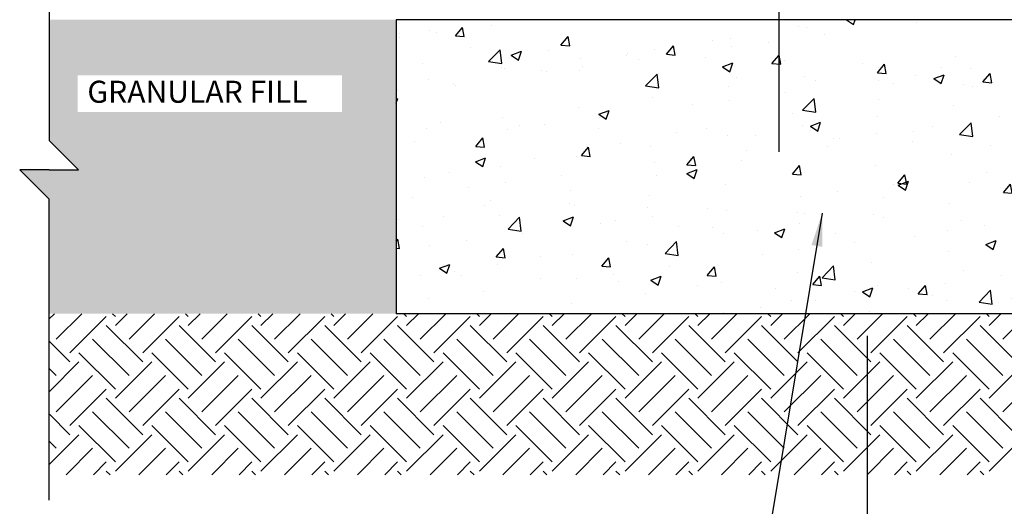
# Model space of a CAD drawing. Units: inches. Extents: x -103.2 to -49, y 171.3 to 240.3.
# Drawn here: x -103.2 to -69.7, y 195.2 to 211.8 of the extents above; entities that cross this region are included whole.
import ezdxf

# ---------------------------------------------------------------- set-up
doc = ezdxf.new("R2010")
doc.units = ezdxf.units.IN
doc.header["$MEASUREMENT"] = 0
for name, color, linetype in [('HATCH', 12, 'Continuous'), ('LINE3', 3, 'Continuous'), ('LINE50', 5, 'Continuous'), ('LINE9', 9, 'Continuous'), ('TEXT', 4, 'Continuous')]:
    doc.layers.add(name, color=color, linetype=linetype)
doc.styles.add('DIM', font='romans.shx', dxfattribs={"width": 0.7})
doc.styles.add('ROMANS', font='romans')
doc.dimstyles.new('ext', dxfattribs={"dimscale": 12, "dimtxt": 0.09375, "dimasz": 0.09375, "dimexe": 0.09375, "dimexo": 0.0625, "dimgap": 0.0625, "dimtad": 0, "dimjust": 1, "dimdec": 1, "dimzin": 3, "dimdsep": 46, "dimlunit": 4, "dimtxsty": 'DIM', "dimcen": 0.09, "dimdle": 0.09375, "dimclrt": 4, "dimadec": 0, "dimazin": 0, "dimtfac": 1, "dimtdec": 1, "dimtmove": 2, "dimatfit": 3, "dimfxl": 1, "dimfrac": 2, "dimtolj": 1, "dimtzin": 0, "dimarcsym": 0})

# ---------------------------------------------------------------- blocks, each defined once
blk = doc.blocks.new('*D3')
at = {"layer": 'Defpoints', "color": 0, "transparency": 16777216}
for p in [(-74.37323365506828, 201.7963264996601), (-64.37323365506829, 201.7525166694809), (-64.37323365506829, 193.0837068393017)]:
    blk.add_point(p, dxfattribs=at)
at = {"layer": 'TEXT', "color": 0, "lineweight": -2, "transparency": 16777216}
for p, q in [((-74.37323365506828, 201.0463264996601), (-74.37323365506828, 191.9587068393017)), ((-64.37323365506829, 201.0025166694809), (-64.37323365506829, 191.9587068393017)), ((-73.24823365506828, 193.0837068393017), (-70.17656398675307, 193.0837068393017)), ((-65.49823365506829, 193.0837068393017), (-68.15156398675306, 193.0837068393017))]:
    blk.add_line(p, q, dxfattribs=at)
at = {"layer": 'TEXT', "color": 0, "transparency": 16777216}
for points in [[(-73.24823365506828, 193.2712068393017), (-73.24823365506828, 192.8962068393017), (-74.37323365506828, 193.0837068393017)], [(-65.49823365506829, 193.2712068393017), (-65.49823365506829, 192.8962068393017), (-64.37323365506829, 193.0837068393017)]]:
    blk.add_solid(points, dxfattribs=at)
at = {"layer": 'TEXT', "color": 4, "transparency": 16777216, "insert": (-69.16406398675306, 193.0837068393017), "char_height": 1.125, "attachment_point": 5, "style": 'DIM'}
blk.add_mtext('\\A1;P', dxfattribs=at)

msp = doc.modelspace()

# ---------------------------------------------------------------- hatches: boundary and pattern name
at = {"layer": 'HATCH'}
h = msp.add_hatch(dxfattribs=at)
h.set_pattern_fill('AR-CONC', color=256, scale=0.5, style=0)
h.set_pattern_definition([(50, (0, 0), (3.586300913003767, -0.3137606749129755), [0.375, -4.125]), (355, (0, 0), (-0.693756668065, 3.760960668500059), [0.3, -3.3]), (100.4514, (0.2988584, -0.0261467), (2.892546908570108, 3.447197710304768), [0.31870095, -3.50571056]), (46.18420000000001, (0, 1), (5.336205243128222, -0.8275950716450904), [0.5625, -6.1875]), (96.6356, (0.444683725, 0.931033465), (4.673313527743517, 4.870589354502209), [0.47805144, -5.258565]), (351.1842, (0, 1), (4.673309725668136, 4.870593004626623), [0.45, -4.95]), (21, (0.5, 0.75), (2.984535260592308, -2.013094453326694), [0.375, -4.125]), (326.0000000000001, (0.5, 0.75), (1.216576659607909, 3.625750225234265), [0.3, -3.3]), (71.4514, (0.748711165, 0.58224197), (4.20111314290745, 1.612652483549762), [0.31870095, -3.50571056]), (37.50000000000001, (0, 0), (0.06079927658645334, 1.664469269156557), [0, -3.26, 0, -3.35, 0, -3.3125]), (7.499999999999999, (0, 0), (1.315347687210743, 1.972058559411801), [0, -1.91, 0, -3.185, 0, -1.2625]), (327.5, (-1.115, 0), (2.669112180862045, -0.112774358671899), [0, -1.25, 0, -3.9, 0, -5.175]), (317.5, (-1.615, 0), (2.915930846711931, 0.5005249116615882), [0, -1.625, 0, -2.59, 0, -3.675])])
h.paths.add_polyline_path([(-52.57311213195295, 214.2963264996604), (-52.57311213195294, 217.2963264996603), (-71.74823365506826, 217.2963264996602), (-71.74823365506826, 214.2963264996602)])
h.paths.add_polyline_path([(-82.99823365506828, 214.2963264996602), (-82.99823365506826, 217.2963264996602), (-102.1733551781842, 217.2963264996603), (-102.1733551781841, 214.2963264996603)])
h.paths.add_polyline_path([(-64.37323365506829, 201.7963264996603), (-64.37323365506829, 211.7963264996603), (-90.37323365506829, 211.7963264996598), (-90.37323365506826, 201.7963264996598)])
h = msp.add_hatch(dxfattribs=at)
h.set_pattern_fill('GRAVEL', color=256, scale=3, style=0)
h.set_pattern_definition([(228.0128, (2.16, 3), (-23.99999469647448, -27.00000402482174), [0.403608, -39.957264]), (184.9697, (1.89, 2.7), (36.00000315455291, 2.999973921021156), [0.692604, -68.567775]), (132.5104, (1.2, 2.64), (29.99997215504044, -33.00002602161359), [0.488364, -48.348096]), (267.2737, (0.03, 1.89), (2.999988053181571, 60.0000008849204), [0.630714, -62.440674]), (292.8337, (0, 1.26), (-15.00002971631142, 35.99998923533333), [0.618465, -61.22811900000001]), (357.2737, (0.24, 0.6900000000000001), (-60.0000008849204, 2.999988053181574), [0.630714, -62.440674]), (37.6942, (0.8699999999999999, 0.66), (-39.00002203685393, -29.99997121548159), [0.8340869999999999, -82.574547]), (72.2553, (1.53, 1.17), (21.00003228811623, 65.99998869371757), [0.7874639999999999, -77.958963]), (121.4296, (1.77, 1.92), (-24.0000247025291, 38.99998510947771), [0.63285, -62.652219]), (175.2364, (1.44, 2.46), (33.00000283895875, -2.999974597983782), [0.722496, -35.402289]), (222.3974, (0.72, 2.52), (-36.0000220532197, -32.99997624604236), [0.9343440000000001, -92.500125]), (138.8141, (3, 1.86), (-21.00000884041714, 17.99999194002827), [0.318903, -31.571532]), (171.4692, (2.76, 2.07), (38.99999485444538, -6.000023730119371), [0.606711, -60.064533]), (225, (2.16, 2.16), (-3.33066907387547e-16, -3.000000928346857), [0.4242629999999999, -3.818376]), (203.1986, (1.95, 2.52), (14.99999919200123, 6.000003975794561), [0.228474, -22.618845]), (291.8014, (1.74, 2.43), (-2.999999731501946, 9.00000081903231), [0.323109, -15.832386]), (30.9638, (1.86, 2.13), (8.999994066863994, 6.000007450622197), [0.524787, -16.968069]), (161.5651, (2.31, 2.4), (6.000001303778886, -2.999995209668123), [0.3794730000000001, -9.107361000000001]), (16.38950000000001, (0, 2.43), (30.00000659523588, 8.999978129453911), [0.5316, -52.628535]), (70.3462, (0.51, 2.58), (-11.99998574211524, -33.00000640681867), [0.445983, -44.152224]), (293.1986, (2.31, 3), (-6.000003975794561, 14.99999919200123), [0.456945, -22.390374]), (343.6105, (2.49, 2.58), (-30.00000659523587, 8.99997812945392), [0.5316, -52.628535]), (339.444, (0, 0.5700000000000001), (-15.00000553362727, 5.999987989264753), [0.51264, -25.119372]), (294.7751, (0.48, 0.39), (-14.99997656773551, 33.00001026551735), [0.429534, -42.523929]), (66.80140000000002, (2.34, 0), (6.000003975794565, 14.99999919200123), [0.456945, -22.390374]), (17.354, (2.52, 0.42), (-39.0000060572905, -11.99998350677735), [0.502893, -49.786272]), (69.444, (0.8699999999999999, 0), (-5.99998798926476, -15.00000553362727), [0.25632, -25.375692]), (101.3099, (2.16, 0), (-2.999992896484816, 12.00000225669286), [0.15297, -15.144087]), (165.9638, (2.13, 0.15), (9.00000163796922, -2.999994172083737), [0.618465, -11.75085]), (186.009, (1.53, 0.3), (29.99999925271812, 2.999997952445524), [0.57315, -56.74176900000001]), (303.6901, (1.86, 1.86), (-3.000004003521572, 5.999998673313481), [0.432666, -10.383987]), (353.1572, (2.1, 1.5), (50.99999809643565, -6.000023993774283), [0.755382, -74.782689]), (60.94540000000001, (2.85, 1.41), (-12.00000008159784, -21.00000115370906), [0.308868, -30.578022]), (90, (3, 1.68), (-3, 3), [0.18, -2.82]), (120.2564, (1.47, 0.39), (11.99998466040808, -21.0000073675642), [0.416772, -41.26056000000001]), (48.01280000000001, (1.26, 0.75), (23.99999469647448, 27.00000402482175), [0.8072159999999999, -39.553656]), (0, (1.8, 1.35), (3, 3), [0.78, -2.22]), (325.3048, (2.58, 1.35), (-29.99998277696258, 21.00002582878337), [0.474342, -46.959822]), (254.0546, (2.97, 1.08), (-2.999999667889143, -12.00000037995645), [0.436806, -21.403524]), (207.646, (2.85, 0.66), (-56.99998742153878, -30.00002313950754), [0.711195, -70.408422]), (175.4261, (2.22, 0.33), (-39.0000016749364, 2.999984403483252), [0.752397, -74.487222])])
h.paths.add_polyline_path([(-64.37323365506826, 201.7963264996603), (-52.57311213195294, 201.7963264996603), (-52.57311213195294, 205.687299522558), (-51.57311213195294, 206.687299522558), (-52.57311213195294, 206.687299522558), (-53.57311213195294, 206.687299522558), (-52.57311213195294, 207.687299522558), (-52.57311213195294, 211.7963264996602), (-64.37323365506829, 211.7963264996602)])
h.paths.add_polyline_path([(-90.37323365506828, 211.7963264996602), (-102.173355178184, 211.7963264996602), (-102.1733551781838, 207.6872995225571), (-101.1733551781838, 206.6872995225571), (-103.1733551781838, 206.687299522557), (-102.1733551781837, 205.6872995225571), (-102.1733551781836, 201.7963264996598), (-90.37323365506826, 201.7963264996598)])
h.paths.add_polyline_path([(-101.1977233999856, 208.6620827055444), (-101.1977233999856, 209.8992115521906), (-92.21298100666156, 209.8992115521906), (-92.21298100666154, 208.6620827055444)])
h = msp.add_hatch(dxfattribs=at)
h.set_pattern_fill('EARTH', color=256, scale=7, angle=45, style=0)
h.set_pattern_definition([(45, (0, 0), (2.220446049250313e-16, 2.474873734152916), [1.75, -1.75]), (45, (-0.4640388251536718, 0.4640388251536718), (2.220446049250313e-16, 2.474873734152916), [1.75, -1.75]), (45, (-0.9280776503073436, 0.9280776503073437), (2.220446049250313e-16, 2.474873734152916), [1.75, -1.75]), (135, (-0.9280776503073435, 1.237436867076458), (-2.474873734152916, 2.220446049250313e-16), [1.75, -1.75]), (135, (-0.4640388251536717, 1.70147569223013), (-2.474873734152916, 2.220446049250313e-16), [1.75, -1.75]), (135, (2.220446049250313e-16, 2.165514517383802), (-2.474873734152916, 2.220446049250313e-16), [1.75, -1.75])])
h.paths.add_polyline_path([(-74.22804786831851, 201.7963264996601), (-90.37323365506826, 201.7963264996598), (-102.1733551781836, 201.7963264996598), (-102.1733551781834, 196.3176125563783), (-76.9121182827271, 196.3176125563783)])
h.paths.add_polyline_path([(-52.57311213195294, 201.7963264996603), (-64.37323365506828, 201.7963264996603), (-74.22804786831848, 201.7963264996601), (-76.9121182827271, 196.3176125563783), (-52.57311213195294, 196.3176125563783)])

# ---------------------------------------------------------------- linework, layer by layer
at = {"layer": 'LINE3'}
msp.add_line((-77.37323365506828, 221.521662904011), (-77.37323365506828, 207.2963264996602), dxfattribs=at)
at = {"layer": 'LINE50'}
for p, q in [((-64.37323365506829, 211.7963264996603), (-90.37323365506829, 211.7963264996598)), ((-90.37323365506829, 211.7963264996598), (-90.37323365506826, 201.7963264996598)), ((-64.37323365506828, 201.7963264996603), (-90.37323365506826, 201.7963264996598))]:
    msp.add_line(p, q, dxfattribs=at)
at = {"layer": 'LINE9'}
for p, q in [((-102.1733551781842, 217.9223140783172), (-102.1733551781838, 207.6872995225571)), ((-101.1733551781838, 206.6872995225571), (-102.1733551781838, 207.6872995225571)), ((-103.1733551781838, 206.687299522557), (-102.1733551781838, 205.6872995225571)), ((-102.1733551781838, 206.6872995225571), (-103.1733551781838, 206.687299522557)), ((-102.1733551781838, 206.6872995225571), (-101.1733551781838, 206.6872995225571)), ((-102.1733551781834, 195.452284966797), (-102.1733551781838, 205.6872995225571))]:
    msp.add_line(p, q, dxfattribs=at)

# ---------------------------------------------------------------- texts
at = {"layer": 'TEXT', "insert": (-100.8731477667226, 209.2483031643599), "char_height": 0.75, "width": 13.06354131698484, "attachment_point": 4, "style": 'ROMANS'}
msp.add_mtext('GRANULAR FILL', dxfattribs=at)

# ---------------------------------------------------------------- dimensions: what is measured, and where the dimension line sits
at = {"layer": 'TEXT'}
dim = msp.add_linear_dim(base=(-64.37323365506829, 193.0837068393017), p1=(-74.37323365506828, 201.7963264996601), p2=(-64.37323365506829, 201.7525166694809), text='P', dimstyle='ext', dxfattribs=at)
dim.commit()
dim.dimension.update_dxf_attribs({"geometry": '*D3', "text_midpoint": (-69.16406398675306, 193.0837068393017), "dimtype": 160})

# ---------------------------------------------------------------- leaders
msp.add_leader([(-75.89394982052227, 205.2116433810373), (-77.60925706834144, 194.8946156168627)], dimstyle='ext', override={"dimgap": 0.0625, "dimtad": 0}, dxfattribs=at)

doc.saveas('drawing.dxf')
